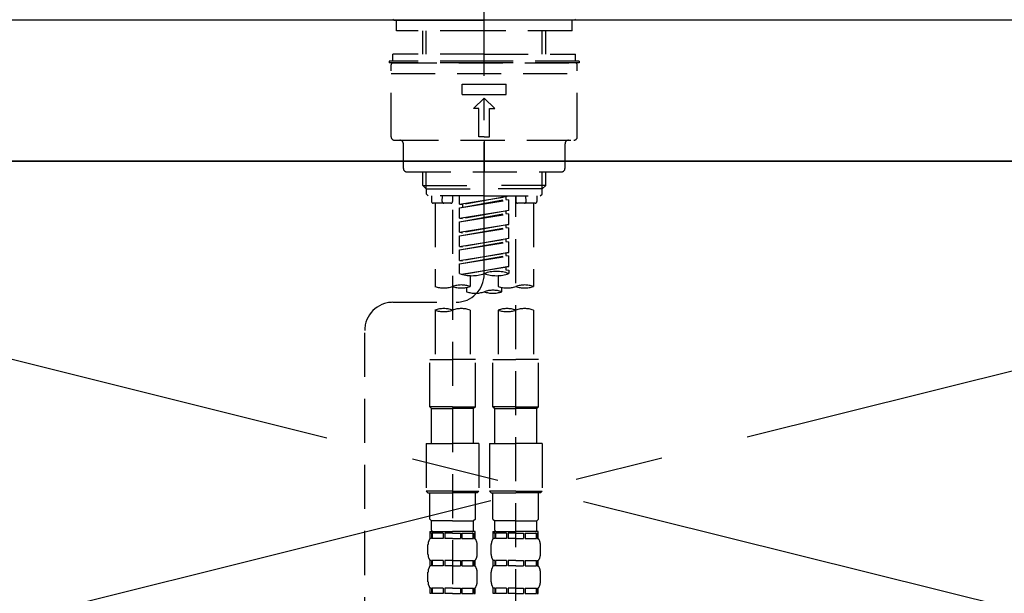
# Model space of a CAD drawing. Extents: x 0 to 26473, y -13 to 8857.
# Drawn here: x 3220 to 3500, y 2865 to 3028 of the extents above; entities that cross this region are included whole.
import ezdxf

# ---------------------------------------------------------------- set-up
doc = ezdxf.new("R2010")
doc.units = 0
doc.header["$LTSCALE"] = 50
doc.header["$MEASUREMENT"] = 0
for name, pattern in [('CENTER', [2, 1.25, -0.25, 0.25, -0.25]), ('CENTER2', [1.125, 0.75, -0.125, 0.125, -0.125]), ('DASHED', [0.75, 0.5, -0.25]), ('HIDDEN', [0.375, 0.25, -0.125])]:
    doc.linetypes.add(name, pattern=pattern)
for name, color, linetype in [('120-キャビネット（外）', 7, 'CONTINUOUS'), ('123-扉向き', 231, 'CENTER'), ('126-甲板', 2, 'CONTINUOUS'), ('150-機器', 8, 'CONTINUOUS'), ('166-寸法B', 11, 'CONTINUOUS')]:
    doc.layers.add(name, color=color, linetype=linetype)

# ---------------------------------------------------------------- blocks, each defined once
blk = doc.blocks.new('F402_S')
at = {"layer": '150-機器', "color": 161, "linetype": 'CENTER2'}
blk.add_line((0, -72.08), (0, 259.91), dxfattribs=at)
at = {"layer": '150-機器', "color": 13, "linetype": 'Continuous'}
for p, q in [((-25.63, 0), (-25.93, 0.3)), ((-25.63, 0), (0, 0)), ((25.63, 0), (0, 0)), ((25.93, 0.3), (25.63, 0))]:
    blk.add_line(p, q, dxfattribs=at)
at = {"layer": '150-機器', "color": 13, "linetype": 'DASHED', "ltscale": 0.5}
for p, q in [((-24.93, -2.99), (-24.93, 0)), ((24.93, -2.99), (24.93, 0)), ((0, -2.99), (-24.93, -2.99)), ((-17.45, -9.63), (-17.45, -2.99)), ((-16.44, -9.63), (-16.44, -2.99)), ((24.93, -2.99), (0, -2.99)), ((16.44, -9.63), (16.44, -2.99)), ((17.45, -9.63), (17.45, -2.99)), ((0, -9.63), (-25.93, -9.63)), ((-25.93, -11.63), (-25.93, -9.63)), ((0, -9.63), (25.93, -9.63)), ((25.93, -11.63), (25.93, -9.63)), ((0, -11.63), (-26.93, -11.63)), ((-26.93, -11.63), (-26.93, -12.12)), ((0, -12.12), (-26.93, -12.12)), ((-26.43, -33.07), (-26.43, -12.62)), ((-25.93, -12.12), (25.93, -12.12)), ((26.93, -11.63), (0, -11.63)), ((26.93, -12.12), (0, -12.12)), ((26.43, -33.07), (26.43, -12.62)), ((26.93, -11.63), (26.93, -12.12)), ((-26.43, -15.12), (26.43, -15.12)), ((-6.23, -21.1), (-6.23, -18.11)), ((-6.23, -18.11), (6.23, -18.11)), ((6.23, -21.1), (6.23, -18.11)), ((-6.23, -21.1), (6.23, -21.1)), ((-2.99, -25.09), (0, -22.1)), ((2.99, -25.09), (0, -22.1)), ((-1.5, -25.09), (-2.99, -25.09)), ((-1.5, -33.07), (-1.5, -25.09)), ((1.5, -25.09), (2.99, -25.09)), ((1.5, -33.07), (1.5, -25.09)), ((0, -33.07), (-1.5, -33.07)), ((0, -33.07), (1.5, -33.07)), ((-25.43, -34.07), (25.43, -34.07)), ((-22.94, -42.05), (-22.94, -35.06)), ((0, -34.07), (0, -43.04)), ((22.94, -42.05), (22.94, -35.06)), ((-21.94, -43.04), (21.94, -43.04)), ((-17.45, -46.88), (-17.45, -43.04)), ((-16.44, -47.87), (-16.44, -43.04)), ((16.44, -47.87), (16.44, -43.04)), ((17.45, -46.88), (17.45, -43.04)), ((-17.45, -46.88), (0, -46.88)), ((-16.46, -47.87), (-17.45, -46.88)), ((17.45, -46.88), (0, -46.88)), ((16.46, -47.87), (17.45, -46.88)), ((-16.44, -47.89), (0, -47.89)), ((-16.41, -49.37), (-16.41, -47.87)), ((-15.91, -49.87), (-16.41, -49.37)), ((0, -49.87), (-15.96, -49.87)), ((-14.96, -49.87), (-14.96, -51.46)), ((-11.92, -51.42), (-11.79, -49.87)), ((-8.98, -49.87), (-8.98, -51.46)), ((-6.98, -52.23), (-6.98, -49.87)), ((-6.98, -52.23), (6.98, -49.98)), ((6.98, -49.98), (-6.13, -52.34)), ((16.44, -47.89), (0, -47.89)), ((0, -49.87), (15.91, -49.87)), ((6.13, -50.13), (6.13, -50.87)), ((8.98, -49.87), (8.98, -51.46)), ((8.98, -168.36), (8.98, -49.87)), ((11.92, -51.42), (11.79, -49.87)), ((14.96, -49.87), (14.96, -51.46)), ((15.91, -49.87), (16.41, -49.37)), ((16.41, -49.37), (16.41, -47.87)), ((-9.47, -51.96), (-14.46, -51.96)), ((-13.96, -51.96), (-13.96, -75.59)), ((-6.98, -53.23), (6.13, -50.87)), ((-6.98, -53.23), (6.98, -50.98)), ((-6.98, -52.23), (-6.13, -52.34)), ((-6.13, -52.34), (-6.13, -53.08)), ((6.13, -50.87), (6.98, -50.98)), ((6.13, -50.87), (6.98, -50.98)), ((6.13, -50.87), (6.98, -50.98)), ((6.98, -53.97), (6.98, -50.98)), ((6.98, -53.97), (6.98, -50.98)), ((14.46, -51.96), (9.47, -51.96)), ((13.96, -51.96), (13.96, -75.59)), ((-8.98, -53.83), (-8.98, -168.99)), ((-6.98, -56.22), (-6.98, -53.23)), ((-6.98, -56.22), (6.98, -53.97)), ((-6.98, -57.22), (6.13, -54.86)), ((-6.98, -57.22), (6.98, -54.96)), ((6.98, -53.97), (-6.13, -56.32)), ((6.13, -54.12), (6.13, -54.86)), ((6.13, -54.12), (6.13, -54.86)), ((6.13, -54.86), (6.98, -54.96)), ((6.13, -54.86), (6.98, -54.96)), ((6.98, -57.96), (6.98, -54.96)), ((6.98, -57.96), (6.98, -54.96)), ((-6.98, -56.22), (-6.13, -56.32)), ((-6.98, -60.21), (-6.98, -57.22)), ((-6.98, -60.21), (6.98, -57.96)), ((6.98, -57.96), (-6.13, -60.31)), ((6.13, -58.09), (6.13, -58.85)), ((6.13, -58.11), (6.13, -58.85)), ((6.13, -58.11), (6.13, -58.85)), ((6.18, -58.09), (6.98, -57.96)), ((-6.98, -61.21), (6.13, -58.85)), ((-6.98, -61.21), (6.98, -58.95)), ((-6.98, -60.21), (-6.13, -60.31)), ((-6.98, -64.2), (-6.98, -61.21)), ((6.13, -58.85), (6.98, -58.95)), ((6.13, -58.85), (6.98, -58.95)), ((6.13, -58.85), (6.98, -58.95)), ((6.98, -61.95), (6.98, -58.95)), ((6.98, -61.95), (6.98, -58.95)), ((-6.98, -64.2), (6.98, -61.95)), ((-6.98, -65.2), (6.13, -62.84)), ((-6.98, -65.2), (6.98, -62.94)), ((-6.98, -64.2), (-6.13, -64.3)), ((6.98, -61.95), (-6.13, -64.3)), ((6.13, -62.1), (6.13, -62.84)), ((6.13, -62.1), (6.13, -62.84)), ((6.13, -62.84), (6.98, -62.94)), ((6.13, -62.84), (6.98, -62.94)), ((6.98, -65.94), (6.98, -62.94)), ((6.98, -65.94), (6.98, -62.94)), ((-6.98, -68.19), (-6.98, -65.2)), ((-6.98, -68.19), (6.98, -65.94)), ((-6.98, -69.18), (6.13, -66.83)), ((-6.98, -69.18), (6.98, -66.93)), ((6.98, -65.94), (-6.13, -68.29)), ((6.13, -66.07), (6.13, -66.83)), ((6.13, -66.09), (6.13, -66.83)), ((6.13, -66.09), (6.13, -66.83)), ((6.13, -66.83), (6.98, -66.93)), ((6.13, -66.83), (6.98, -66.93)), ((6.18, -66.06), (6.98, -65.94)), ((6.98, -69.92), (6.98, -66.93)), ((6.98, -69.92), (6.98, -66.93)), ((-6.98, -68.19), (-6.13, -68.29)), ((-6.98, -71.92), (-6.98, -69.18)), ((-6.45, -72.09), (6.98, -69.92)), ((6.98, -69.92), (-5.89, -72.24)), ((-3.99, -72.51), (-3.99, -75.59)), ((3.99, -72.51), (3.99, -75.59)), ((6.13, -70.06), (6.13, -70.82)), ((6.13, -70.08), (6.13, -70.82)), ((6.13, -70.08), (6.13, -70.82)), ((6.13, -70.82), (6.98, -70.92)), ((6.13, -70.82), (6.98, -70.92)), ((6.18, -70.05), (6.98, -69.92)), ((6.98, -70.92), (6.98, -71.92)), ((-4.99, -75.86), (-4.99, -77.09)), ((4.99, -77.09), (4.99, -75.86)), ((-25.94, -80.08), (-7.97, -80.06)), ((-13.96, -82.3), (-13.96, -96.27)), ((-3.99, -82.3), (-3.99, -96.27)), ((3.99, -82.3), (3.99, -96.27)), ((13.96, -82.3), (13.96, -96.27)), ((-33.91, -326.25), (-33.91, -88.06)), ((-15.46, -109.74), (-15.46, -96.27)), ((-15.46, -96.27), (-8.98, -96.27)), ((-2.49, -96.27), (-8.98, -96.27)), ((-2.49, -109.74), (-2.49, -96.27)), ((2.49, -109.74), (2.49, -96.27)), ((2.49, -96.27), (8.98, -96.27)), ((15.46, -96.27), (8.98, -96.27)), ((15.46, -109.74), (15.46, -96.27)), ((-8.98, -109.74), (-15.46, -109.74)), ((-15.46, -109.74), (-14.96, -110.24)), ((-14.96, -110.24), (-8.98, -110.24)), ((-14.96, -120.21), (-14.96, -110.24)), ((-8.98, -109.74), (-2.49, -109.74)), ((-2.99, -110.24), (-8.98, -110.24)), ((-2.49, -109.74), (-2.99, -110.24)), ((-2.99, -120.21), (-2.99, -110.24)), ((8.98, -109.74), (2.49, -109.74)), ((2.49, -109.74), (2.99, -110.24)), ((2.99, -110.24), (8.98, -110.24)), ((2.99, -120.21), (2.99, -110.24)), ((8.98, -109.74), (15.46, -109.74)), ((14.96, -110.24), (8.98, -110.24)), ((15.46, -109.74), (14.96, -110.24)), ((14.96, -120.21), (14.96, -110.24)), ((-16.46, -120.21), (-8.98, -120.21)), ((-16.46, -120.21), (-16.46, -133.67)), ((-1.5, -120.21), (-8.98, -120.21)), ((-1.5, -120.21), (-1.5, -133.67)), ((1.5, -120.21), (8.98, -120.21)), ((1.5, -120.21), (1.5, -133.67)), ((16.46, -120.21), (8.98, -120.21)), ((16.46, -120.21), (16.46, -133.67)), ((-8.98, -133.67), (-16.46, -133.67)), ((-16.46, -133.67), (-15.96, -134.17)), ((-8.98, -133.67), (-1.5, -133.67)), ((-1.5, -133.67), (-1.99, -134.17)), ((8.98, -133.67), (1.5, -133.67)), ((1.5, -133.67), (1.99, -134.17)), ((8.98, -133.67), (16.46, -133.67)), ((16.46, -133.67), (15.96, -134.17)), ((-15.96, -134.17), (-8.98, -134.17)), ((-15.46, -141.65), (-15.46, -134.17)), ((-1.99, -134.17), (-8.98, -134.17)), ((-2.49, -141.65), (-2.49, -134.17)), ((1.99, -134.17), (8.98, -134.17)), ((2.49, -141.65), (2.49, -134.17)), ((15.96, -134.17), (8.98, -134.17)), ((15.46, -141.65), (15.46, -134.17)), ((-15.46, -141.65), (-14.96, -142.15)), ((-14.96, -144.74), (-14.96, -142.15)), ((-8.98, -142.15), (-14.96, -142.15)), ((-8.98, -142.15), (-2.99, -142.15)), ((-2.49, -141.65), (-2.99, -142.15)), ((-2.99, -144.74), (-2.99, -142.15)), ((2.49, -141.65), (2.99, -142.15)), ((2.99, -144.74), (2.99, -142.15)), ((8.98, -142.15), (2.99, -142.15)), ((8.98, -142.15), (14.96, -142.15)), ((15.46, -141.65), (14.96, -142.15)), ((14.96, -144.74), (14.96, -142.15)), ((-15.46, -145.14), (-8.98, -145.14)), ((-15.36, -147.14), (-15.36, -145.14)), ((-15.36, -145.14), (-8.98, -145.14)), ((-14.86, -145.14), (-8.98, -145.14)), ((-14.86, -145.14), (-8.98, -145.14)), ((-2.59, -145.14), (-8.98, -145.14)), ((-2.59, -147.14), (-2.59, -145.14)), ((2.49, -145.14), (8.98, -145.14)), ((2.59, -147.14), (2.59, -145.14)), ((2.59, -145.14), (8.98, -145.14)), ((3.09, -145.14), (8.98, -145.14)), ((3.09, -145.14), (8.98, -145.14)), ((15.36, -145.14), (8.98, -145.14)), ((15.36, -147.14), (15.36, -145.14)), ((-14.96, -145.64), (-15.36, -145.64)), ((-14.96, -147.14), (-15.36, -147.14)), ((-14.96, -145.64), (-14.96, -147.14)), ((-11.65, -145.64), (-14.77, -145.64)), ((-14.77, -145.64), (-14.77, -147.14)), ((-11.65, -147.14), (-14.77, -147.14)), ((-11.65, -145.64), (-11.65, -147.14)), ((-8.98, -145.64), (-11.19, -145.64)), ((-11.19, -145.64), (-11.19, -147.14)), ((-8.98, -147.14), (-11.19, -147.14)), ((-8.98, -145.64), (-6.77, -145.64)), ((-8.98, -147.14), (-6.77, -147.14)), ((-6.77, -145.64), (-6.77, -147.14)), ((-6.3, -145.64), (-3.18, -145.64)), ((-6.3, -145.64), (-6.3, -147.14)), ((-6.3, -147.14), (-3.18, -147.14)), ((-3.18, -145.64), (-3.18, -147.14)), ((-2.99, -145.64), (-2.59, -145.64)), ((-2.99, -145.64), (-2.99, -147.14)), ((-2.99, -147.14), (-2.59, -147.14)), ((2.99, -145.64), (2.59, -145.64)), ((2.99, -147.14), (2.59, -147.14)), ((2.99, -145.64), (2.99, -147.14)), ((6.3, -145.64), (3.18, -145.64)), ((3.18, -145.64), (3.18, -147.14)), ((6.3, -147.14), (3.18, -147.14)), ((6.3, -145.64), (6.3, -147.14)), ((8.98, -145.64), (6.77, -145.64)), ((6.77, -145.64), (6.77, -147.14)), ((8.98, -147.14), (6.77, -147.14)), ((8.98, -145.64), (11.19, -145.64)), ((8.98, -147.14), (11.19, -147.14)), ((11.19, -145.64), (11.19, -147.14)), ((11.65, -145.64), (14.77, -145.64)), ((11.65, -145.64), (11.65, -147.14)), ((11.65, -147.14), (14.77, -147.14)), ((14.77, -145.64), (14.77, -147.14)), ((14.96, -145.64), (15.36, -145.64)), ((14.96, -145.64), (14.96, -147.14)), ((14.96, -147.14), (15.36, -147.14)), ((-15.96, -151.68), (-15.96, -148.88)), ((-1.99, -151.68), (-1.99, -148.88)), ((1.99, -151.68), (1.99, -148.88)), ((15.96, -151.68), (15.96, -148.88)), ((-15.36, -154.92), (-15.36, -153.42)), ((-14.96, -153.42), (-15.36, -153.42)), ((-14.96, -153.42), (-14.96, -154.92)), ((-14.77, -153.42), (-14.77, -154.92)), ((-11.65, -153.42), (-14.77, -153.42)), ((-11.65, -153.42), (-11.65, -154.92)), ((-11.19, -153.42), (-11.19, -154.92)), ((-8.98, -153.42), (-11.19, -153.42)), ((-8.98, -153.42), (-6.77, -153.42)), ((-6.77, -153.42), (-6.77, -154.92)), ((-6.3, -153.42), (-6.3, -154.92)), ((-6.3, -153.42), (-3.18, -153.42)), ((-3.18, -153.42), (-3.18, -154.92)), ((-2.99, -153.42), (-2.99, -154.92)), ((-2.99, -153.42), (-2.59, -153.42)), ((-2.59, -154.92), (-2.59, -153.42)), ((2.59, -154.92), (2.59, -153.42)), ((2.99, -153.42), (2.59, -153.42)), ((2.99, -153.42), (2.99, -154.92)), ((3.18, -153.42), (3.18, -154.92)), ((6.3, -153.42), (3.18, -153.42)), ((6.3, -153.42), (6.3, -154.92)), ((6.77, -153.42), (6.77, -154.92)), ((8.98, -153.42), (6.77, -153.42)), ((8.98, -153.42), (11.19, -153.42)), ((11.19, -153.42), (11.19, -154.92)), ((11.65, -153.42), (11.65, -154.92)), ((11.65, -153.42), (14.77, -153.42)), ((14.77, -153.42), (14.77, -154.92)), ((14.96, -153.42), (14.96, -154.92)), ((14.96, -153.42), (15.36, -153.42)), ((15.36, -154.92), (15.36, -153.42)), ((-14.96, -154.92), (-15.36, -154.92)), ((-11.65, -154.92), (-14.77, -154.92)), ((-8.98, -154.92), (-11.19, -154.92)), ((-8.98, -154.92), (-6.77, -154.92)), ((-6.3, -154.92), (-3.18, -154.92)), ((-2.99, -154.92), (-2.59, -154.92)), ((2.99, -154.92), (2.59, -154.92)), ((6.3, -154.92), (3.18, -154.92)), ((8.98, -154.92), (6.77, -154.92)), ((8.98, -154.92), (11.19, -154.92)), ((11.65, -154.92), (14.77, -154.92)), ((14.96, -154.92), (15.36, -154.92)), ((-15.96, -159.46), (-15.96, -156.66)), ((-1.99, -159.46), (-1.99, -156.66)), ((1.99, -159.46), (1.99, -156.66)), ((15.96, -159.46), (15.96, -156.66)), ((-15.36, -162.7), (-15.36, -161.2)), ((-14.96, -161.2), (-15.36, -161.2)), ((-14.96, -161.2), (-14.96, -162.7)), ((-14.77, -161.2), (-14.77, -162.7)), ((-11.65, -161.2), (-14.77, -161.2)), ((-11.65, -161.2), (-11.65, -162.7)), ((-11.19, -161.2), (-11.19, -162.7)), ((-8.98, -161.2), (-11.19, -161.2)), ((-8.98, -161.2), (-6.77, -161.2)), ((-6.77, -161.2), (-6.77, -162.7)), ((-6.3, -161.2), (-6.3, -162.7)), ((-6.3, -161.2), (-3.18, -161.2)), ((-3.18, -161.2), (-3.18, -162.7)), ((-2.99, -161.2), (-2.99, -162.7)), ((-2.99, -161.2), (-2.59, -161.2)), ((-2.59, -162.7), (-2.59, -161.2)), ((2.59, -162.7), (2.59, -161.2)), ((2.99, -161.2), (2.59, -161.2)), ((2.99, -161.2), (2.99, -162.7)), ((3.18, -161.2), (3.18, -162.7)), ((6.3, -161.2), (3.18, -161.2)), ((6.3, -161.2), (6.3, -162.7)), ((6.77, -161.2), (6.77, -162.7)), ((8.98, -161.2), (6.77, -161.2)), ((8.98, -161.2), (11.19, -161.2)), ((11.19, -161.2), (11.19, -162.7)), ((11.65, -161.2), (11.65, -162.7)), ((11.65, -161.2), (14.77, -161.2)), ((14.77, -161.2), (14.77, -162.7)), ((14.96, -161.2), (14.96, -162.7)), ((14.96, -161.2), (15.36, -161.2)), ((15.36, -162.7), (15.36, -161.2)), ((-14.96, -162.7), (-15.36, -162.7)), ((-11.65, -162.7), (-14.77, -162.7)), ((-8.98, -162.7), (-11.19, -162.7)), ((-8.98, -162.7), (-6.77, -162.7)), ((-6.3, -162.7), (-3.18, -162.7)), ((-2.99, -162.7), (-2.59, -162.7)), ((2.99, -162.7), (2.59, -162.7)), ((6.3, -162.7), (3.18, -162.7)), ((8.98, -162.7), (6.77, -162.7)), ((8.98, -162.7), (11.19, -162.7)), ((11.65, -162.7), (14.77, -162.7)), ((14.96, -162.7), (15.36, -162.7))]:
    blk.add_line(p, q, dxfattribs=at)
for centre, radius, start, end in [((-25.93, -12.62), 0.499, 90, 180), ((25.93, -12.62), 0.499, 0, 90), ((-25.43, -33.07), 0.997, 180, 270), ((25.43, -33.07), 0.997, 270, 0), ((-23.94, -35.06), 0.997, 0, 90), ((23.94, -35.06), 0.997, 90, 180), ((-21.94, -42.05), 0.997, 180, 270), ((21.94, -42.05), 0.997, 270, 0), ((-14.46, -51.46), 0.499, 180, 270), ((-11.42, -51.46), 0.499, 175.0337, 270), ((-9.47, -51.46), 0.499, 270, 0), ((9.47, -51.46), 0.499, 180, 270), ((11.42, -51.46), 0.499, 270, 4.9663), ((14.46, -51.46), 0.499, 270, 0), ((-7.98, -72.08), 7.98, 270.0651, 0), ((-3.49, -62.05), 10.47, 250.5288, 289.4712), ((3.49, -81.79), 10.47, 70.5288, 109.4712), ((3.49, -62.05), 10.47, 250.5288, 289.4712), ((-6.48, -82.64), 7.48, 70.5288, 109.4712), ((11.47, -82.64), 7.48, 70.5288, 109.4712), ((-11.47, -68.53), 7.48, 250.5288, 289.4712), ((-6.48, -68.53), 7.48, 250.5288, 289.4712), ((-2.49, -70.03), 7.48, 250.5288, 289.4712), ((2.49, -84.14), 7.48, 70.5288, 109.4712), ((2.49, -70.03), 7.48, 250.5288, 289.4712), ((6.48, -68.53), 7.48, 250.5288, 289.4712), ((11.47, -68.53), 7.48, 250.5288, 289.4712), ((-25.93, -88.06), 7.98, 90.0651, 180), ((-11.47, -89.35), 7.48, 70.5288, 109.4712), ((-11.47, -75.25), 7.48, 250.5288, 289.4712), ((-6.48, -89.35), 7.48, 70.5288, 109.4712), ((6.48, -89.35), 7.48, 70.5288, 109.4712), ((6.48, -75.25), 7.48, 250.5288, 289.4712), ((11.47, -89.35), 7.48, 70.5288, 109.4712), ((-14.56, -144.74), 0.399, 180, 270), ((-3.39, -144.74), 0.399, 270, 0), ((3.39, -144.74), 0.399, 180, 270), ((14.56, -144.74), 0.399, 270, 0), ((-13.11, -148.88), 2.84, 142.1507, 180), ((-4.84, -148.88), 2.84, 0, 37.8493), ((4.84, -148.88), 2.84, 142.1507, 180), ((13.11, -148.88), 2.84, 0, 37.8493), ((-13.11, -151.68), 2.84, 180, 217.8493), ((-4.84, -151.68), 2.84, 322.1507, 0), ((4.84, -151.68), 2.84, 180, 217.8493), ((13.11, -151.68), 2.84, 322.1507, 0), ((-13.11, -156.66), 2.84, 142.1507, 180), ((-4.84, -156.66), 2.84, 0, 37.8493), ((4.84, -156.66), 2.84, 142.1507, 180), ((13.11, -156.66), 2.84, 0, 37.8493), ((-13.11, -159.46), 2.84, 180, 217.8493), ((-4.84, -159.46), 2.84, 322.1507, 0), ((4.84, -159.46), 2.84, 180, 217.8493), ((13.11, -159.46), 2.84, 322.1507, 0)]:
    blk.add_arc(centre, radius, start, end, dxfattribs=at)
blk = doc.blocks.new('KHB600HL_S')
at = {"layer": '150-機器', "color": 161, "linetype": 'HIDDEN', "ltscale": 4}
blk.add_line((301.5, 0), (-301.5, 0), dxfattribs=at)

msp = doc.modelspace()

# ---------------------------------------------------------------- linework, layer by layer
at = {"layer": '120-キャビネット（外）', "color": 6}
msp.add_lwpolyline([(3742.05, 2987.49), (2992.05, 2987.49), (2992.05, 2267.49), (3742.05, 2267.49)], close=True, dxfattribs=at)
at = {"layer": '123-扉向き', "ltscale": 2}
for p, q in [((3742.05, 2987.79), (2992.05, 2800.79)), ((2992.05, 2987.49), (3742.05, 2800.79))]:
    msp.add_line(p, q, dxfattribs=at)
at = {"layer": '126-甲板'}
msp.add_lwpolyline([(3764.05, 3027.49), (1476.05, 3027.49), (1476.05, 2987.49), (3764.05, 2987.49)], close=True, dxfattribs=at)

# ---------------------------------------------------------------- block references
at = {"layer": '150-機器'}
msp.add_blockref('F402_S', (3352.05, 3027.49), dxfattribs=at)
at = {"layer": '166-寸法B'}
msp.add_blockref('KHB600HL_S', (3352.05, 3027.49), dxfattribs=at)

doc.saveas('drawing.dxf')
